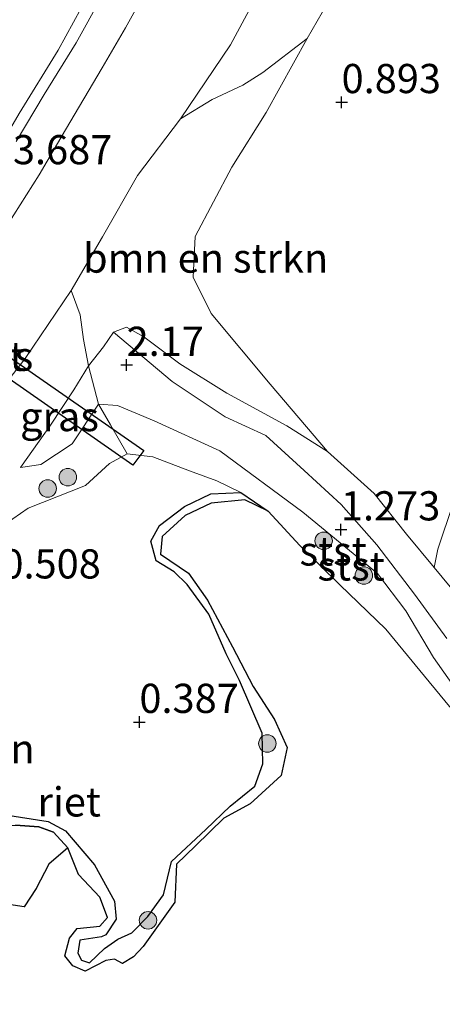
# Model space of a CAD drawing. Units: metres. Extents: x 69997 to 80008, y 399999 to 406253.
# Drawn here: x 71894 to 71930, y 402053 to 402137 of the extents above; entities that cross this region are included whole.
import ezdxf
from ezdxf.enums import TextEntityAlignment as Align

# ---------------------------------------------------------------- set-up
doc = ezdxf.new("R2010")
doc.units = ezdxf.units.M
doc.layers.get('0').update_dxf_attribs({"lineweight": 25})
for name, color, linetype, lineweight in [('B-ME-GR-BOMENSTRUIKEN-GV-B6', 93, 'Continuous', 18), ('B-ME-GR-BOOM-GV-B6', 93, 'Continuous', 18), ('B-ME-GR-BOOM-S-B1', 93, 'Continuous', 18), ('B-ME-GW-HOOGTEPUNT-S-B1', 10, 'Continuous', 25), ('B-ME-GW-KRUINLIJN-L-B1', 93, 'Continuous', 18), ('B-ME-GW-TEENLIJN-L-B1', 93, 'Continuous', 18), ('B-ME-IE-GRASLAND-GV-B6', 93, 'Continuous', 18), ('B-ME-IE-RIET-GV-B6', 10, 'Continuous', 25), ('B-ME-KW-DUIKER-GV-B6', 10, 'Continuous', 25), ('B-ME-OB-BEKLEDING-GV-B6', 253, 'Continuous', 18), ('B-ME-OB-WATERLIJN-L-B1', 133, 'OB-WATERLIJN', 18), ('B-ME-OG-WATER-GV-B6', 153, 'Continuous', 18), ('B-ME-VH-VERH_SOORT-BETON-OVERIG-GV-B6', 8, 'IE-TERREINAFSCHEIDING-NATUURLIJK-HOUTWAL', 18), ('B-ME-VH-VERH_SOORT-BITUMEN-GV-B6', 8, 'IE-TERREINAFSCHEIDING-NATUURLIJK-HOUTWAL', 18)]:
    doc.layers.add(name, color=color, linetype=linetype, lineweight=lineweight)
doc.styles.add('NLCS-ISO', font='NLCS-ISO.TTF')
doc.linetypes.add('IE-TERREINAFSCHEIDING-NATUURLIJK-HOUTWAL', pattern='A,7,-1.5,[67,NLCS.SHX,S=0.75,R=45,X=0,Y=0],-1.5,7,-1.5,[70,NLCS.SHX,S=0.75,R=0,X=0,Y=0],-1.5', length=20)
doc.linetypes.add('OB-WATERLIJN', pattern='A,10,[32,NLCS.SHX,S=2,R=0,X=0,Y=0],-12', length=22)

# ---------------------------------------------------------------- blocks, each defined once
blk = doc.blocks.new('boom')
blk.add_hatch(color=256).paths.add_polyline_path([(-0.75, 0, 1), (0.75, 0, 1)])
blk.add_circle((0, 0), 0.75)
blk = doc.blocks.new('hoogtepunt')
for p, q in [((-0.5, 0), (0.5, 0)), ((0, 0.5), (0, -0.5))]:
    blk.add_line(p, q)

msp = doc.modelspace()

# ---------------------------------------------------------------- linework, layer by layer
at = {"layer": 'B-ME-GR-BOMENSTRUIKEN-GV-B6'}
for points in [[(71959.406, 402188.108, 0.403), (71961.699, 402178.488, 0.379), (71964.194, 402173.11, 0.419), (71966.297, 402167.33, 0.44), (71965.571, 402160.08, 0.545), (71964.76, 402149.78, 0.476), (71965.109, 402140.695, 0.367), (71964.14, 402135.977, 0.367), (71960.794, 402136.74, 0.367), (71954.398, 402137.31, 0.371), (71947.526, 402134.853, 0.403), (71944.776, 402124.276, 0.549), (71941.636, 402110.96, 0.387), (71938.063, 402105.207, 0.27), (71934.001, 402099.286, 0.314), (71931.173, 402095.75, 0.326), (71929.884, 402091.837, 0.375), (71929.55, 402090.274, 0.375)], [(71929.55, 402090.274, 0.375), (71927.184, 402093.113, 0.221), (71924.423, 402096.621, 0.169), (71920.409, 402100.212, 0.29), (71915.509, 402105.986, 0.411), (71910.436, 402112.02, 0.589), (71908.891, 402115.155, 0.707), (71909.061, 402118.619, 0.638), (71912.205, 402124.581, 0.735), (71915.151, 402129.266, 1.066), (71918.661, 402135.606, 1.042), (71922.535, 402142.315, 1.006), (71924.502, 402146.133, 0.994), (71926.619, 402150.927, 1.164), (71928.931, 402155.229, 1.269), (71932.223, 402161.64, 1.184), (71934.982, 402167.833, 1.232), (71937.381, 402174.701, 1.224), (71940.398, 402184.023, 1.03)], [(71920.409, 402100.212, 0.29), (71916.938, 402102.406, 0.86), (71911.793, 402105.213, 1.317), (71907.755, 402107.726, 1.487), (71904.672, 402110.044, 1.6), (71903.187, 402110.847, 1.722), (71902.075, 402110.427, 1.831), (71901.22, 402109.163, 1.669), (71899.935, 402107.547, 1.625), (71899.493, 402109.795, 2.195), (71899.208, 402111.906, 2.741), (71898.435, 402113.996, 3.477), (71901.113, 402118.604, 3.618), (71904.118, 402123.868, 3.61), (71907.823, 402128.703, 3.537), (71910.537, 402130.354, 3.218), (71913.141, 402131.595, 2.656), (71914.863, 402132.685, 1.895), (71918.661, 402135.606, 1.042), (71915.151, 402129.266, 1.066), (71912.205, 402124.581, 0.735), (71909.061, 402118.619, 0.638), (71908.891, 402115.155, 0.707), (71910.436, 402112.02, 0.589), (71915.509, 402105.986, 0.411), (71920.409, 402100.212, 0.29)]]:
    msp.add_polyline3d(points, dxfattribs=at)
at = {"layer": 'B-ME-GR-BOOM-GV-B6'}
for points in [[(71891.451, 402093.075, 0.727), (71894.749, 402095.355, 0.69), (71899.661, 402097.287, 0.751), (71901.72, 402099.176, 0.719), (71903.237, 402099.997, 0.541), (71905.427, 402099.752, 0.65), (71908.579, 402098.563, 0.512), (71910.916, 402097.683, 0.452), (71912.997, 402096.696, 0.298)], [(71912.997, 402096.696, 0.298), (71910.401, 402096.567, 0.415), (71908.144, 402095.487, 0.411), (71906.01, 402093.855, 0.411), (71905.268, 402092.518, 0.339), (71905.735, 402090.845, 0.339), (71907.28, 402089.886, 0.343), (71908.388, 402088.82, 0.339), (71910.248, 402086.274, 0.391), (71911.729, 402082.864, 0.278), (71912.857, 402080.576, 0.294), (71914.82, 402076.076, 0.31), (71914.875, 402073.448, 0.335), (71914.193, 402071.527, 0.444), (71912.075, 402069.824, 0.48), (71909.971, 402067.825, 0.46), (71907.03, 402065.064, 0.472), (71906.367, 402062.224, 0.549), (71905.024, 402060.372, 0.468), (71903.638, 402058.964, 0.464), (71902.449, 402058.416, 0.371), (71901.296, 402057.624, 0.428), (71900.015, 402056.4, 0.395), (71899.323, 402056.614, 0.395), (71899.002, 402057.22, 0.395), (71899.183, 402058.321, 0.395), (71901.038, 402058.632, 0.395), (71901.405, 402058.793, 0.395), (71902.286, 402060.146, 0.383), (71902.14, 402061.682, 0.399), (71900.444, 402064.779, 0.314), (71897.942, 402067.712, 0.266), (71896.481, 402068.496, 0.278), (71891.165, 402069.332, 0.318)]]:
    msp.add_polyline3d(points, dxfattribs=at)
at = {"layer": 'B-ME-GW-KRUINLIJN-L-B1'}
for points in [[(71932.253, 402179.487, 3.501), (71928.632, 402168.547, 3.46), (71924.72, 402160.152, 3.42), (71920.38, 402151.537, 3.416), (71916.522, 402143.297, 3.38), (71912.108, 402135.064, 3.473), (71907.823, 402128.703, 3.537), (71904.118, 402123.868, 3.61), (71901.113, 402118.604, 3.618), (71898.435, 402113.996, 3.477), (71894.497, 402108.186, 3.489), (71890.947, 402103.649, 3.464), (71886.911, 402098, 3.473), (71884.242, 402094.239, 3.376), (71880.498, 402090.096, 3.351), (71877.048, 402086.228, 3.343), (71872.983, 402081.93, 3.38), (71869.302, 402077.847, 3.384), (71864.713, 402073.36, 3.412), (71860.65, 402069.185, 3.4), (71855.716, 402064.101, 3.319), (71851.648, 402060.314, 3.258), (71847.704, 402056.885, 3.254), (71838.633, 402049.379, 3.202)], [(71902.075, 402110.427, 1.831), (71907.11, 402106.198, 1.912), (71911.653, 402103.182, 2.005), (71915.132, 402101.578, 1.536), (71918.402, 402098.585, 1.43), (71921.573, 402095.679, 1.398), (71924.647, 402092.212, 1.321), (71927.857, 402087.996, 1.293), (71930.639, 402084.172, 1.289)], [(71931.615, 402079.557, 0.929), (71929.494, 402082.558, 0.876), (71927.116, 402086.563, 1.159), (71924.706, 402089.755, 1.232), (71918.291, 402095.013, 1.257), (71911.189, 402100.271, 1.208), (71905.551, 402102.836, 1.604), (71902.408, 402104.147, 1.629), (71900.788, 402104.264, 1.616), (71898.53, 402100.85, 1.576), (71895.838, 402099.105, 1.346), (71894.094, 402098.847, 1.366)]]:
    msp.add_polyline3d(points, dxfattribs=at)
at = {"layer": 'B-ME-GW-TEENLIJN-L-B1'}
for points in [[(71930.915, 402088.604, 0.072), (71929.55, 402090.274, 0.375), (71927.184, 402093.113, 0.221), (71924.423, 402096.621, 0.169), (71920.409, 402100.212, 0.29), (71915.509, 402105.986, 0.411), (71910.436, 402112.02, 0.589), (71908.891, 402115.155, 0.707), (71909.061, 402118.619, 0.638), (71912.205, 402124.581, 0.735), (71915.151, 402129.266, 1.066), (71918.661, 402135.606, 1.042), (71922.535, 402142.315, 1.006), (71924.502, 402146.133, 0.994), (71926.619, 402150.927, 1.164), (71928.931, 402155.229, 1.269), (71932.223, 402161.64, 1.184), (71934.982, 402167.833, 1.232), (71937.381, 402174.701, 1.224), (71940.398, 402184.023, 1.03)], [(71825.67, 402052.445, 3.485), (71829.698, 402055.909, 3.529), (71833.981, 402059.187, 3.489), (71838.273, 402062.901, 3.557), (71842.106, 402066.464, 3.541), (71844.755, 402068.862, 3.517), (71847.789, 402071.821, 3.533), (71851.009, 402075.086, 3.602), (71855.301, 402079.612, 3.671), (71858.768, 402083.057, 3.594), (71862.387, 402087.067, 3.521), (71865.894, 402090.531, 3.606), (71870.55, 402096.164, 3.489), (71873.849, 402100.196, 3.574), (71876.989, 402104.23, 3.634), (71879.034, 402107.514, 3.651), (71882.991, 402113.081, 3.537), (71887.621, 402119.525, 3.735), (71891.398, 402124.801, 3.784), (71893.97, 402129.159, 3.828), (71897.325, 402134.591, 3.849), (71899.955, 402139.432, 3.772)], [(71894.094, 402098.847, 1.366), (71896.66, 402102.46, 1.527), (71898.672, 402105.479, 1.544), (71899.935, 402107.547, 1.625), (71901.22, 402109.163, 1.669), (71902.075, 402110.427, 1.831)], [(71912.997, 402096.696, 0.298), (71910.916, 402097.683, 0.452), (71908.579, 402098.563, 0.512), (71905.427, 402099.752, 0.65), (71903.237, 402099.997, 0.541), (71901.72, 402099.176, 0.719), (71899.661, 402097.287, 0.751), (71894.749, 402095.355, 0.69), (71891.451, 402093.075, 0.727)]]:
    msp.add_polyline3d(points, dxfattribs=at)
at = {"layer": 'B-ME-IE-GRASLAND-GV-B6'}
for points in [[(71935.631, 402190.362, 3.428), (71932.253, 402179.487, 3.501), (71928.632, 402168.547, 3.46), (71924.72, 402160.152, 3.42), (71920.38, 402151.537, 3.416), (71916.522, 402143.297, 3.38), (71912.108, 402135.064, 3.473), (71907.823, 402128.703, 3.537), (71904.118, 402123.868, 3.61), (71901.113, 402118.604, 3.618), (71898.435, 402113.996, 3.477)], [(71940.398, 402184.023, 1.03), (71937.381, 402174.701, 1.224), (71934.982, 402167.833, 1.232), (71932.223, 402161.64, 1.184), (71928.931, 402155.229, 1.269), (71926.619, 402150.927, 1.164), (71924.502, 402146.133, 0.994), (71922.535, 402142.315, 1.006), (71918.661, 402135.606, 1.042), (71914.863, 402132.685, 1.895), (71913.141, 402131.595, 2.656), (71910.537, 402130.354, 3.218), (71907.823, 402128.703, 3.537), (71912.108, 402135.064, 3.473), (71916.522, 402143.297, 3.38), (71920.38, 402151.537, 3.416), (71924.72, 402160.152, 3.42), (71928.632, 402168.547, 3.46), (71932.253, 402179.487, 3.501), (71935.631, 402190.362, 3.428)], [(71892.967, 402119.642, 3.63), (71895.695, 402123.925, 3.671), (71897.957, 402127.78, 3.671), (71901.089, 402133.092, 3.642), (71903.106, 402136.496, 3.574), (71905.772, 402141.363, 3.63)], [(71825.67, 402052.445, 3.485), (71829.698, 402055.909, 3.529), (71833.981, 402059.187, 3.489), (71838.273, 402062.901, 3.557), (71842.106, 402066.464, 3.541), (71844.755, 402068.862, 3.517), (71847.789, 402071.821, 3.533), (71851.009, 402075.086, 3.602), (71855.301, 402079.612, 3.671), (71858.768, 402083.057, 3.594), (71862.387, 402087.067, 3.521), (71865.894, 402090.531, 3.606), (71870.55, 402096.164, 3.489), (71873.849, 402100.196, 3.574), (71876.989, 402104.23, 3.634), (71879.034, 402107.514, 3.651), (71882.991, 402113.081, 3.537), (71887.621, 402119.525, 3.735), (71891.398, 402124.801, 3.784), (71893.97, 402129.159, 3.828), (71897.325, 402134.591, 3.849), (71899.955, 402139.432, 3.772)], [(71899.955, 402139.432, 3.772), (71897.325, 402134.591, 3.849), (71893.97, 402129.159, 3.828), (71891.398, 402124.801, 3.784), (71887.621, 402119.525, 3.735), (71882.991, 402113.081, 3.537), (71879.034, 402107.514, 3.651), (71876.989, 402104.23, 3.634), (71873.849, 402100.196, 3.574), (71870.55, 402096.164, 3.489), (71865.894, 402090.531, 3.606), (71862.387, 402087.067, 3.521), (71858.768, 402083.057, 3.594), (71855.301, 402079.612, 3.671), (71851.009, 402075.086, 3.602), (71847.789, 402071.821, 3.533), (71844.755, 402068.862, 3.517), (71842.106, 402066.464, 3.541), (71838.273, 402062.901, 3.557), (71833.981, 402059.187, 3.489), (71829.698, 402055.909, 3.529), (71825.67, 402052.445, 3.485)], [(71901.04, 402139.154, 3.659), (71898.855, 402135.233, 3.691), (71896.135, 402130.79, 3.715), (71893.736, 402126.782, 3.699)], [(71898.435, 402113.996, 3.477), (71894.497, 402108.186, 3.489), (71890.947, 402103.649, 3.464), (71886.911, 402098, 3.473), (71884.242, 402094.239, 3.376), (71880.498, 402090.096, 3.351), (71877.048, 402086.228, 3.343), (71872.983, 402081.93, 3.38), (71869.302, 402077.847, 3.384), (71864.713, 402073.36, 3.412), (71860.65, 402069.185, 3.4), (71855.716, 402064.101, 3.319), (71851.648, 402060.314, 3.258), (71847.704, 402056.885, 3.254), (71838.633, 402049.379, 3.202), (71832.518, 402044.615, 3.331), (71827.433, 402040.793, 3.347), (71820.967, 402036.417, 3.266)], [(71890.947, 402103.649, 3.464), (71894.497, 402108.186, 3.489), (71898.435, 402113.996, 3.477), (71899.208, 402111.906, 2.741), (71899.493, 402109.795, 2.195), (71899.935, 402107.547, 1.625), (71898.672, 402105.479, 1.544), (71896.66, 402102.46, 1.527), (71894.094, 402098.847, 1.366), (71895.838, 402099.105, 1.346), (71898.53, 402100.85, 1.576), (71900.788, 402104.264, 1.616), (71901.797, 402102.495, 1.119), (71903.237, 402099.997, 0.541), (71901.72, 402099.176, 0.719), (71899.661, 402097.287, 0.751), (71894.749, 402095.355, 0.69), (71891.451, 402093.075, 0.727)], [(71899.935, 402107.547, 1.625), (71900.788, 402104.264, 1.616), (71898.53, 402100.85, 1.576), (71895.838, 402099.105, 1.346), (71894.094, 402098.847, 1.366), (71896.66, 402102.46, 1.527), (71898.672, 402105.479, 1.544), (71899.935, 402107.547, 1.625)]]:
    msp.add_polyline3d(points, dxfattribs=at)
at = {"layer": 'B-ME-IE-RIET-GV-B6'}
for points in [[(71891.165, 402069.332, 0.318), (71896.481, 402068.496, 0.278), (71897.942, 402067.712, 0.266), (71900.444, 402064.779, 0.314), (71902.14, 402061.682, 0.399), (71902.286, 402060.146, 0.383), (71901.405, 402058.793, 0.395), (71901.038, 402058.632, 0.395), (71899.183, 402058.321, 0.395), (71899.002, 402057.22, 0.395), (71899.323, 402056.614, 0.395), (71900.015, 402056.4, 0.395), (71901.296, 402057.624, 0.428), (71902.449, 402058.416, 0.371), (71903.638, 402058.964, 0.464), (71905.024, 402060.372, 0.468), (71906.367, 402062.224, 0.549), (71907.03, 402065.064, 0.472), (71909.971, 402067.825, 0.46), (71912.075, 402069.824, 0.48), (71914.193, 402071.527, 0.444), (71914.875, 402073.448, 0.335), (71914.82, 402076.076, 0.31), (71912.857, 402080.576, 0.294), (71911.729, 402082.864, 0.278), (71910.248, 402086.274, 0.391), (71908.388, 402088.82, 0.339), (71907.28, 402089.886, 0.343), (71905.735, 402090.845, 0.339), (71905.268, 402092.518, 0.339), (71906.01, 402093.855, 0.411), (71908.144, 402095.487, 0.411), (71910.401, 402096.567, 0.415), (71912.997, 402096.696, 0.298), (71915.319, 402095.093, 0.072), (71913.327, 402096.066, 0.072), (71910.442, 402095.784, 0.072), (71908.208, 402094.711, 0.072), (71906.253, 402092.926, 0.072), (71906.092, 402091.405, 0.072), (71908.499, 402089.778, 0.072), (71910.119, 402087.474, 0.072), (71912.272, 402083.461, 0.072), (71914.046, 402080.063, 0.072), (71915.874, 402077.248, 0.072), (71916.948, 402074.831, 0.072), (71916.439, 402072.445, 0.072), (71913.786, 402070.009, 0.072), (71911.512, 402068.776, 0.072), (71909.092, 402066.429, 0.072), (71907.472, 402064.849, 0.072), (71907.323, 402061.588, 0.072), (71904.623, 402057.797, 0.072), (71903.791, 402056.92, 0.072), (71902.851, 402056.331, 0.072), (71902.164, 402056.693, 0.072), (71901.418, 402056.579, 0.072), (71899.63, 402055.675, 0.072), (71898.583, 402056.135, 0.072), (71897.883, 402056.995, 0.072), (71898.288, 402058.5, 0.072), (71898.949, 402059.336, 0.072), (71900.89, 402059.548, 0.072), (71901.566, 402060.29, 0.072), (71900.909, 402062.017, 0.072), (71899.056, 402063.965, 0.072), (71898.143, 402066.233, 0.072), (71896.938, 402067.586, 0.072), (71895.675, 402068.06, 0.072), (71893.672, 402068.188, 0.072)], [(71864.349, 402054.816, 0.072), (71867.332, 402055.275, 0.072), (71873.139, 402056.96, 0.072), (71879.921, 402060.594, 0.072), (71882.672, 402063.468, 0.072), (71884.403, 402066.177, 0.072), (71885.787, 402066.799, 0.072), (71888.082, 402067.7, 0.072), (71893.672, 402068.188, 0.072), (71895.675, 402068.06, 0.072), (71896.938, 402067.586, 0.072), (71898.143, 402066.233, 0.072), (71896.526, 402064.843, 0.072), (71895.428, 402062.766, 0.072), (71894.423, 402061.183, 0.072), (71893.093, 402061.379, 0.072), (71891.897, 402061.555, 0.072), (71890.13, 402062.339, 0.072), (71888.704, 402062.032, 0.072), (71887.22, 402060.718, 0.072), (71885.58, 402057.359, 0.072), (71883.987, 402054.094, 0.072), (71881.836, 402052.433, 0.072)]]:
    msp.add_polyline3d(points, dxfattribs=at)
at = {"layer": 'B-ME-KW-DUIKER-GV-B6'}
msp.add_polyline3d([(71863.932, 402128.595, 0.61), (71904.679, 402100.283, 0.072), (71903.718, 402099.023, 0.072), (71863.09, 402127.363, 0.593), (71863.932, 402128.595, 0.61)], dxfattribs=at)
at = {"layer": 'B-ME-OB-BEKLEDING-GV-B6'}
for points in [[(71899.935, 402107.547, 1.625), (71901.22, 402109.163, 1.669), (71902.075, 402110.427, 1.831), (71907.11, 402106.198, 1.912), (71911.653, 402103.182, 2.005), (71915.132, 402101.578, 1.536), (71918.402, 402098.585, 1.43), (71921.573, 402095.679, 1.398), (71924.647, 402092.212, 1.321), (71927.857, 402087.996, 1.293), (71930.639, 402084.172, 1.289)], [(71930.639, 402084.172, 1.289), (71927.857, 402087.996, 1.293), (71924.647, 402092.212, 1.321), (71921.573, 402095.679, 1.398), (71918.402, 402098.585, 1.43), (71915.132, 402101.578, 1.536), (71911.653, 402103.182, 2.005), (71907.11, 402106.198, 1.912), (71902.075, 402110.427, 1.831), (71903.187, 402110.847, 1.722), (71904.672, 402110.044, 1.6), (71907.755, 402107.726, 1.487), (71911.793, 402105.213, 1.317), (71916.938, 402102.406, 0.86), (71920.409, 402100.212, 0.29), (71924.423, 402096.621, 0.169), (71927.184, 402093.113, 0.221), (71929.55, 402090.274, 0.375), (71930.915, 402088.604, 0.072)], [(71931.615, 402079.557, 0.929), (71929.494, 402082.558, 0.876), (71927.116, 402086.563, 1.159), (71924.706, 402089.755, 1.232), (71918.291, 402095.013, 1.257), (71911.189, 402100.271, 1.208), (71905.551, 402102.836, 1.604), (71902.408, 402104.147, 1.629), (71900.788, 402104.264, 1.616), (71899.935, 402107.547, 1.625)], [(71932.744, 402076.08, 0.072), (71928.727, 402080.957, 0.072), (71925.406, 402084.973, 0.072), (71921.479, 402088.773, 0.072), (71918.05, 402092.164, 0.072), (71915.319, 402095.093, 0.072), (71912.997, 402096.696, 0.298), (71910.916, 402097.683, 0.452), (71908.579, 402098.563, 0.512), (71905.427, 402099.752, 0.65), (71903.237, 402099.997, 0.541), (71901.797, 402102.495, 1.119), (71900.788, 402104.264, 1.616), (71902.408, 402104.147, 1.629), (71905.551, 402102.836, 1.604), (71911.189, 402100.271, 1.208), (71918.291, 402095.013, 1.257), (71924.706, 402089.755, 1.232), (71927.116, 402086.563, 1.159), (71929.494, 402082.558, 0.876), (71931.615, 402079.557, 0.929)], [(71930.915, 402088.604, 0.072), (71929.55, 402090.274, 0.375), (71929.884, 402091.837, 0.375), (71931.173, 402095.75, 0.326)]]:
    msp.add_polyline3d(points, dxfattribs=at)
at = {"layer": 'B-ME-OB-WATERLIJN-L-B1'}
msp.add_polyline3d([(71893.672, 402068.188, 0.072), (71895.675, 402068.06, 0.072), (71896.938, 402067.586, 0.072), (71898.143, 402066.233, 0.072), (71899.056, 402063.965, 0.072), (71900.909, 402062.017, 0.072), (71901.566, 402060.29, 0.072), (71900.89, 402059.548, 0.072), (71898.949, 402059.336, 0.072), (71898.288, 402058.5, 0.072), (71897.883, 402056.995, 0.072), (71898.583, 402056.135, 0.072), (71899.63, 402055.675, 0.072), (71901.418, 402056.579, 0.072), (71902.164, 402056.693, 0.072), (71902.851, 402056.331, 0.072), (71903.791, 402056.92, 0.072), (71904.623, 402057.797, 0.072), (71907.323, 402061.588, 0.072), (71907.472, 402064.849, 0.072), (71909.092, 402066.429, 0.072), (71911.512, 402068.776, 0.072), (71913.786, 402070.009, 0.072), (71916.439, 402072.445, 0.072), (71916.948, 402074.831, 0.072), (71915.874, 402077.248, 0.072), (71914.046, 402080.063, 0.072), (71912.272, 402083.461, 0.072), (71910.119, 402087.474, 0.072), (71908.499, 402089.778, 0.072), (71906.092, 402091.405, 0.072), (71906.253, 402092.926, 0.072), (71908.208, 402094.711, 0.072), (71910.442, 402095.784, 0.072), (71913.327, 402096.066, 0.072), (71915.319, 402095.093, 0.072), (71918.05, 402092.164, 0.072), (71921.479, 402088.773, 0.072), (71925.406, 402084.973, 0.072), (71928.727, 402080.957, 0.072), (71932.744, 402076.08, 0.072)], dxfattribs=at)
at = {"layer": 'B-ME-OG-WATER-GV-B6'}
msp.add_polyline3d([(71893.093, 402061.379, 0.072), (71894.423, 402061.183, 0.072), (71895.428, 402062.766, 0.072), (71896.526, 402064.843, 0.072), (71898.143, 402066.233, 0.072), (71899.056, 402063.965, 0.072), (71900.909, 402062.017, 0.072), (71901.566, 402060.29, 0.072), (71900.89, 402059.548, 0.072), (71898.949, 402059.336, 0.072), (71898.288, 402058.5, 0.072), (71897.883, 402056.995, 0.072), (71898.583, 402056.135, 0.072), (71899.63, 402055.675, 0.072), (71901.418, 402056.579, 0.072), (71902.164, 402056.693, 0.072), (71902.851, 402056.331, 0.072), (71903.791, 402056.92, 0.072), (71904.623, 402057.797, 0.072), (71907.323, 402061.588, 0.072), (71907.472, 402064.849, 0.072), (71909.092, 402066.429, 0.072), (71911.512, 402068.776, 0.072), (71913.786, 402070.009, 0.072), (71916.439, 402072.445, 0.072), (71916.948, 402074.831, 0.072), (71915.874, 402077.248, 0.072), (71914.046, 402080.063, 0.072), (71912.272, 402083.461, 0.072), (71910.119, 402087.474, 0.072), (71908.499, 402089.778, 0.072), (71906.092, 402091.405, 0.072), (71906.253, 402092.926, 0.072), (71908.208, 402094.711, 0.072), (71910.442, 402095.784, 0.072), (71913.327, 402096.066, 0.072), (71915.319, 402095.093, 0.072), (71918.05, 402092.164, 0.072), (71921.479, 402088.773, 0.072), (71925.406, 402084.973, 0.072), (71928.727, 402080.957, 0.072), (71932.744, 402076.08, 0.072)], dxfattribs=at)
at = {"layer": 'B-ME-VH-VERH_SOORT-BITUMEN-GV-B6'}
for points in [[(71905.772, 402141.363, 3.63), (71903.106, 402136.496, 3.574), (71901.089, 402133.092, 3.642), (71897.957, 402127.78, 3.671), (71895.695, 402123.925, 3.671), (71892.967, 402119.642, 3.63)], [(71893.736, 402126.782, 3.699), (71896.135, 402130.79, 3.715), (71898.855, 402135.233, 3.691), (71901.04, 402139.154, 3.659)]]:
    msp.add_polyline3d(points, dxfattribs=at)

# ---------------------------------------------------------------- block references
at = {"layer": 'B-ME-GR-BOOM-S-B1', "rotation": 90}
for p in [(71898.154, 402098.004, 1.317), (71896.427, 402097.033, 0.913), (71920.077, 402092.553, 0.767), (71923.526, 402089.585, 0.775), (71915.26, 402075.188, 0.61), (71905.026, 402060.037, 0.61)]:
    msp.add_blockref('boom', p, dxfattribs=at)
at = {"layer": 'B-ME-GW-HOOGTEPUNT-S-B1', "rotation": 90}
for p in [(71921.618, 402130.133, 0.893), (71921.618, 402130.133, 0.893), (71903.19, 402107.619, 2.17), (71903.19, 402107.619, 2.17), (71921.562, 402093.52, 1.273), (71921.562, 402093.52, 1.273), (71904.288, 402077.024, 0.387), (71904.288, 402077.024, 0.387)]:
    msp.add_blockref('hoogtepunt', p, dxfattribs=at)

# ---------------------------------------------------------------- texts
at = {"layer": 'B-ME-GR-BOMENSTRUIKEN-GV-B6', "ltscale": 0.2, "style": 'NLCS-ISO'}
msp.add_text('bmn en strkn', height=2.5, dxfattribs=at).set_placement((71909.9639, 402116.7786), align=Align.MIDDLE_CENTER)
at = {"layer": 'B-ME-GR-BOOM-GV-B6', "ltscale": 0.2, "style": 'NLCS-ISO'}
msp.add_text('bmn', height=2.5, dxfattribs=at).set_placement((71891.6396, 402074.7277), align=Align.MIDDLE_CENTER)
at = {"layer": 'B-ME-GW-HOOGTEPUNT-S-B1', "ltscale": 0.2, "style": 'NLCS-ISO'}
for s, p in [('0.893', (71921.618, 402130.133, 0.893)), ('0.893', (71921.618, 402130.133, 0.893)), ('3.687', (71893.446, 402124.039, 3.687)), ('3.687', (71893.446, 402124.039, 3.687)), ('2.17', (71903.19, 402107.619, 2.17)), ('2.17', (71903.19, 402107.619, 2.17)), ('1.273', (71921.562, 402093.52, 1.273)), ('1.273', (71921.562, 402093.52, 1.273)), ('0.508', (71892.462, 402088.546, 0.508)), ('0.508', (71892.462, 402088.546, 0.508)), ('0.387', (71904.288, 402077.024, 0.387)), ('0.387', (71904.288, 402077.024, 0.387))]:
    msp.add_text(s, height=2.5, dxfattribs=at).set_placement(p, align=Align.BOTTOM_LEFT)
at = {"layer": 'B-ME-IE-GRASLAND-GV-B6', "ltscale": 0.2, "style": 'NLCS-ISO'}
for p in [(71891.811, 402108.3705), (71897.441, 402103.197)]:
    msp.add_text('gras', height=2.5, dxfattribs=at).set_placement(p, align=Align.MIDDLE_CENTER)
at = {"layer": 'B-ME-IE-RIET-GV-B6', "ltscale": 0.2, "style": 'NLCS-ISO'}
msp.add_text('riet', height=2.5, dxfattribs=at).set_placement((71898.2669, 402070.1823), align=Align.MIDDLE_CENTER)
at = {"layer": 'B-ME-OB-BEKLEDING-GV-B6', "ltscale": 0.2, "style": 'NLCS-ISO'}
for p in [(71920.8926, 402091.6825), (71922.4347, 402090.3983)]:
    msp.add_text('stst', height=2.5, dxfattribs=at).set_placement(p, align=Align.MIDDLE_CENTER)
at = {"layer": 'B-ME-VH-VERH_SOORT-BETON-OVERIG-GV-B6', "ltscale": 0.2, "style": 'NLCS-ISO'}
msp.add_text('bet', height=2.5, dxfattribs=at).set_placement((71891.7966, 402108.3668), align=Align.MIDDLE_CENTER)

doc.saveas('drawing.dxf')
